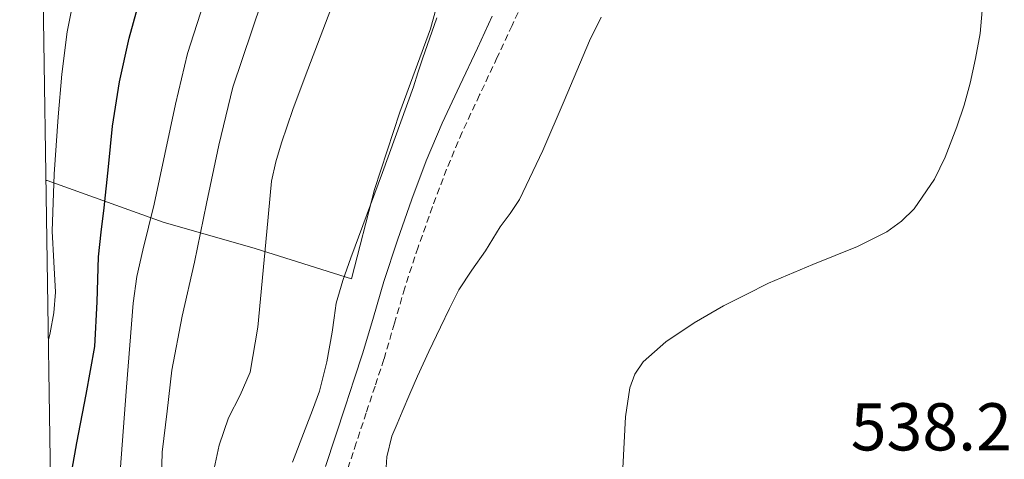
# Model space of a CAD drawing. Units: metres. Extents: x 603012 to 607512, y 4738063 to 4741101.
# Drawn here: x 603917 to 604063, y 4739207 to 4739272 of the extents above; entities that cross this region are included whole.
import ezdxf
from ezdxf.enums import TextEntityAlignment as Align

# ---------------------------------------------------------------- set-up
doc = ezdxf.new("R2010")
doc.units = ezdxf.units.M
doc.header["$MEASUREMENT"] = 0
doc.linetypes.add('TRAZOSX2', pattern=[1.5, 1, -0.5])
for name, color, linetype, lineweight in [('Level 1', 19, 'Continuous', 0), ('Level 21', 19, 'Continuous', 0), ('Level 4', 36, 'Continuous', 30), ('Level 41', 39, 'Continuous', 0), ('Level 5', 36, 'Continuous', 0), ('Level 61', 19, 'Continuous', 0)]:
    doc.layers.add(name, color=color, linetype=linetype, lineweight=lineweight)
doc.styles.add('Arial', font='ARIAL.TTF', dxfattribs={"height": 0.2})

msp = doc.modelspace()

# ---------------------------------------------------------------- linework, layer by layer
at = {"layer": 'Level 1', "color": 19, "linetype": 'Continuous', "lineweight": 0, "ltscale": 0.5}
msp.add_polyline3d([(603920.96, 4739248.2, 519.36), (603921.14, 4739248.17, 519.46), (603938.33, 4739242.02, 531.3), (603951.95, 4739238.12, 539.3), (603966.2, 4739233.58, 545.32), (603969.59, 4739246.82, 544.93), (603973.37, 4739258.29, 544.82), (603977.91, 4739270.65, 544.9), (603981.9, 4739285.29, 544.32), (603985.98, 4739293.97, 543.98), (603992.96, 4739302.93, 544.18), (604004.01, 4739311.81, 544.42), (604016.2, 4739319.95, 543.97), (604027.14, 4739327.43, 542.87), (604039.48, 4739334.17, 542.14), (604053.57, 4739342.58, 541.91), (604064.13, 4739349.81, 541.71)], dxfattribs=at)
at = {"layer": 'Level 21', "color": 19, "linetype": 'TRAZOSX2', "lineweight": 0}
msp.add_polyline3d([(603992.13, 4739275.82, 546.95), (603989.99, 4739271.18, 547.06), (603987.79, 4739266.44, 547.16), (603985.16, 4739260.86, 547.28), (603982.58, 4739255.34, 547.4), (603980.29, 4739249.88, 547.4), (603978.2, 4739244.3, 547.23), (603976.06, 4739238.28, 546.94), (603974.08, 4739232.25, 546.59), (603972.57, 4739227.01, 546.21), (603971, 4739221.67, 545.83), (603969.68, 4739217.69, 545.57), (603968.38, 4739213.75, 545.45), (603966.91, 4739209.27, 545.65), (603965.42, 4739204.73, 545.93)], dxfattribs=at)
at = {"layer": 'Level 21', "color": 19, "linetype": 'Continuous', "lineweight": 0}
msp.add_polyline3d([(603962.35, 4739205.79, 545.93), (603963.82, 4739210.28, 545.65), (603965.29, 4739214.77, 545.45), (603966.59, 4739218.71, 545.57), (603967.9, 4739222.64, 545.83), (603969.45, 4739227.92, 546.21), (603970.97, 4739233.2, 546.59), (603972.99, 4739239.33, 546.94), (603975.15, 4739245.41, 547.23), (603977.27, 4739251.08, 547.4), (603979.61, 4739256.66, 547.4), (603982.22, 4739262.24, 547.28), (603984.84, 4739267.81, 547.16), (603987.04, 4739272.55, 547.06)], dxfattribs=at)
at = {"layer": 'Level 4', "color": 36, "linetype": 'Continuous', "lineweight": 30}
msp.add_polyline3d([(603924.81, 4739205.37, 525.01), (603925.5, 4739209.3, 525.01), (603926.89, 4739216.44, 525.01), (603928.19, 4739223.59, 525.01), (603928.52, 4739230.21, 525.01), (603928.72, 4739236.85, 525.01), (603929.15, 4739240.5, 525.01), (603929.58, 4739244.15, 525.01), (603930.19, 4739250.2, 525.01), (603930.8, 4739256.25, 525.01), (603931.82, 4739262.8, 525.01), (603933.28, 4739269.29, 525.01), (603934.58, 4739273.92, 525.01)], dxfattribs=at)
at = {"layer": 'Level 5', "color": 36, "linetype": 'Continuous', "lineweight": 0}
for points in [[(603945.69, 4739204.81, 540.01), (603946.59, 4739208.94, 540.01), (603947.98, 4739212.97, 540.01), (603949.73, 4739216.34, 540.01), (603951.21, 4739219.78, 540.01), (603952.33, 4739226.43, 540.01), (603953.64, 4739240.6, 540.01), (603954.35, 4739248.07, 540.01), (603954.97, 4739250.94, 540.01), (603955.82, 4739253.77, 540.01), (603957.52, 4739258.72, 540.01), (603959.36, 4739263.62, 540.01), (603964.97, 4739278.42, 540.01)], [(603921.32, 4739224.56, 520.01), (603921.6, 4739225.57, 520.01), (603922.14, 4739228.58, 520.01), (603922.38, 4739231.61, 520.01), (603922.12, 4739236.13, 520.01), (603921.86, 4739240.65, 520.01), (603922.19, 4739249.13, 520.01), (603922.74, 4739257.61, 520.01), (603923.29, 4739263.92, 520.01), (603924.08, 4739270.21, 520.01), (603924.87, 4739274.17, 520.01)], [(603931.95, 4739205.03, 530.01), (603932.9, 4739217.52, 530.01), (603933.85, 4739230.01, 530.01), (603934.43, 4739233.95, 530.01), (603935.31, 4739237.86, 530.01), (603936.15, 4739241.28, 530.01), (603936.98, 4739244.69, 530.01), (603938.57, 4739252.08, 530.01), (603940.14, 4739259.48, 530.01), (603941.92, 4739267.01, 530.01), (603944.3, 4739274.39, 530.01)], [(603937.58, 4739185.2, 535.01), (603938.16, 4739207.91, 535.01), (603938.89, 4739213.97, 535.01), (603939.61, 4739220.04, 535.01), (603941.12, 4739228.08, 535.01), (603942.97, 4739236.07, 535.01), (603944.75, 4739244.75, 535.01), (603946.53, 4739253.43, 535.01), (603948.63, 4739262.03, 535.01), (603952.89, 4739274.61, 535.01)], [(604003.19, 4739272.39, 545.01), (604001.44, 4739268.87, 545.01), (603999.57, 4739264.43, 545.01), (603997.7, 4739259.99, 545.01), (603994.52, 4739252.63, 545.01), (603991.09, 4739245.38, 545.01), (603989.7, 4739243.31, 545.01), (603988.22, 4739241.3, 545.01), (603987.14, 4739239.53, 545.01), (603986.05, 4739237.76, 545.01), (603984.02, 4739234.89, 545.01), (603982.09, 4739231.96, 545.01), (603980.69, 4739229.22, 545.01), (603979.37, 4739226.45, 545.01), (603977.64, 4739222.83, 545.01), (603975.97, 4739219.19, 545.01), (603974.84, 4739216.53, 545.01), (603973.71, 4739213.88, 545.01), (603972.94, 4739212.09, 545.01), (603972.17, 4739210.29, 545.01), (603971.45, 4739207.23, 545.01), (603971.23, 4739204.05, 545.01)], [(603976.03, 4739264.14, 545.01), (603976.7, 4739266.23, 545.01), (603978.86, 4739272.31, 545.01)], [(604059.58, 4739273.36, 540.01), (604059.3, 4739269.97, 540.01), (604058.61, 4739266.29, 540.01), (604057.81, 4739262.63, 540.01), (604056.93, 4739259.35, 540.01), (604055.86, 4739256.11, 540.01), (604054.11, 4739251.65, 540.01), (604052.53, 4739248.39, 540.01), (604049.51, 4739243.99, 540.01), (604047.63, 4739242.14, 540.01), (604045.45, 4739240.58, 540.01), (604041.15, 4739238.38, 540.01), (604034.51, 4739235.74, 540.01), (604027.97, 4739232.98, 540.01), (604024.62, 4739231.3, 540.01), (604021.28, 4739229.59, 540.01), (604016.95, 4739227.09, 540.01), (604012.75, 4739224.26, 540.01), (604009.39, 4739221.28, 540.01), (604008.14, 4739219.48, 540.01), (604007.41, 4739217.46, 540.01), (604006.76, 4739213.15, 540.01), (604006.4, 4739205.55, 540.01)], [(603963.34, 4739225.67, 545.01), (603963.61, 4739227.83, 545.01), (603963.95, 4739229.99, 545.01), (603964.94, 4739233.37, 545.01), (603966.09, 4739236.71, 545.01), (603970.77, 4739249.37, 545.01), (603975.36, 4739262.05, 545.01), (603976.03, 4739264.14, 545.01)], [(603957.44, 4739206.43, 545.01), (603959.34, 4739211.3, 545.01), (603960.41, 4739214.12, 545.01), (603961.44, 4739216.96, 545.01), (603962.55, 4739221.28, 545.01), (603963.34, 4739225.67, 545.01)]]:
    msp.add_polyline3d(points, dxfattribs=at)
at = {"layer": 'Level 61', "color": 19, "linetype": 'Continuous', "lineweight": 0}
msp.add_polyline3d([(607340.37, 4738520.47, 0.01), (603932.71, 4738468.27, 0.01), (603897.86, 4740781.62, 0.01), (607304.37, 4740833.87, 0.01), (607340.37, 4738520.47, 0.01)], close=True, dxfattribs=at)

# ---------------------------------------------------------------- texts
at = {"layer": 'Level 41', "color": 19, "linetype": 'Continuous', "lineweight": 0, "style": 'Arial'}
msp.add_text('538.24', height=7, dxfattribs=at).set_placement((604040.13, 4739205.97, 538.25), align=Align.BOTTOM_LEFT)

doc.saveas('drawing.dxf')
